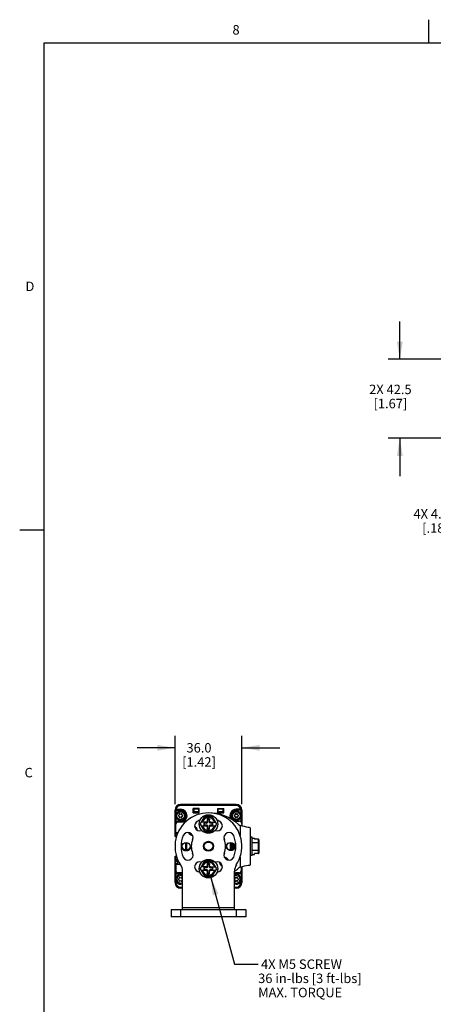
# Model space of a CAD drawing. Units: inches. Extents: x 0.5 to 33.6, y 0.5 to 21.6.
# Drawn here: x 0.5 to 4.9, y 11.2 to 21.6 of the extents above; entities that cross this region are included whole.
import ezdxf

# ---------------------------------------------------------------- set-up
doc = ezdxf.new("R2010")
doc.units = ezdxf.units.IN
doc.header["$LTSCALE"] = 1.87
doc.header["$MEASUREMENT"] = 0
doc.linetypes.add('HIDDEN', pattern=[0.2, 0.1, -0.1])
doc.layers.get('0').update_dxf_attribs({"linetype": 'CONTINUOUS'})
for name, color, linetype in [('AXIS', 7, 'CONTINUOUS'), ('DEFAULT_2', 7, 'HIDDEN'), ('NOTES', 7, 'CONTINUOUS'), ('SCHEME_DIMS', 7, 'CONTINUOUS')]:
    doc.layers.add(name, color=color, linetype=linetype)
doc.styles.add('TEXTSTYLE_2', font='txt', dxfattribs={"width": 0.8})
doc.dimstyles.new('DIMSTYLE_2', dxfattribs={"dimtxt": 0.1, "dimasz": 0.1875, "dimexe": 0.125, "dimexo": 0.0625, "dimgap": 0.1, "dimtad": 0, "dimtih": 1, "dimtoh": 1, "dimdec": 1, "dimlfac": 2, "dimzin": 4, "dimdsep": 46, "dimtxsty": 'STANDARD', "dimblk": '_FILLED', "dimblk1": '_FILLED', "dimblk2": '_FILLED', "dimcen": 0.09, "dimadec": 0, "dimazin": 0, "dimtp": 0.1, "dimtm": 0.1, "dimtfac": 1, "dimtdec": 3, "dimtofl": 0, "dimtmove": 0, "dimatfit": 3, "dimldrblk": '_FILLED', "dimfxl": 1, "dimtolj": 1, "dimtzin": 4, "dimarcsym": 0})
doc.dimstyles.get("Standard").update_dxf_attribs({"dimtxt": 0.1, "dimasz": 0.1875, "dimexe": 0.125, "dimexo": 0.0625, "dimgap": 0.09, "dimtad": 0, "dimtih": 1, "dimtoh": 1, "dimdec": 3, "dimzin": 4, "dimdsep": 46, "dimtxsty": 'STANDARD', "dimblk": '_FILLED', "dimblk1": '_FILLED', "dimblk2": '_FILLED', "dimcen": 0.09, "dimadec": 0, "dimazin": 0, "dimtol": 1, "dimtp": 0.001, "dimtm": 0.001, "dimtfac": 1, "dimtdec": 3, "dimtofl": 0, "dimtmove": 0, "dimatfit": 3, "dimldrblk": '_FILLED', "dimfxl": 1, "dimtolj": 1, "dimtzin": 4, "dimarcsym": 0})

# ---------------------------------------------------------------- blocks, each defined once
blk = doc.blocks.new('_FILLED')
at = {"color": 0, "linetype": 'BYBLOCK'}
blk.add_solid([(0, 0), (-1, 0.167), (-1, -0.167)], dxfattribs=at)
blk = doc.blocks.new('*D1')
at = {"layer": 'SCHEME_DIMS', "color": 7, "linetype": 'CONTINUOUS'}
for p, q in [((5.505, 17.154), (5.505, 17.554)), ((6.622, 17.154), (5.38, 17.154)), ((6.825, 17.066), (5.38, 17.066)), ((5.505, 17.066), (5.505, 16.354)), ((7.592, 17.066), (7.072, 17.066)), ((5.505, 16.354), (5.323, 16.354))]:
    blk.add_line(p, q, dxfattribs=at)
at = {"layer": 'SCHEME_DIMS', "color": 7, "linetype": 'CONTINUOUS', "xscale": 0.1875, "yscale": 0.1875, "zscale": 0.1875}
for p, rotation in [((5.505, 17.154), 270), ((5.505, 17.066), 90)]:
    blk.add_blockref('_FILLED', p, dxfattribs=dict(at, rotation=rotation))
at = {"layer": 'SCHEME_DIMS', "color": 7, "linetype": 'CONTINUOUS', "insert": (5.023, 16.404), "char_height": 0.1, "width": 0.6, "attachment_point": 3, "line_spacing_factor": 0.9}
blk.add_mtext('4X 4.5\\P[.18]', dxfattribs=at)
blk = doc.blocks.new('*D2')
at = {"layer": 'SCHEME_DIMS', "color": 7, "linetype": 'CONTINUOUS'}
for p, q in [((4.505, 17.991), (4.505, 18.391)), ((6.041, 17.991), (4.38, 17.991)), ((6.622, 17.154), (4.38, 17.154)), ((4.505, 17.154), (4.505, 16.754))]:
    blk.add_line(p, q, dxfattribs=at)
at = {"layer": 'SCHEME_DIMS', "color": 7, "linetype": 'CONTINUOUS', "xscale": 0.1875, "yscale": 0.1875, "zscale": 0.1875}
for p, rotation in [((4.505, 17.991), 270), ((4.505, 17.154), 90)]:
    blk.add_blockref('_FILLED', p, dxfattribs=dict(at, rotation=rotation))
at = {"layer": 'SCHEME_DIMS', "color": 7, "linetype": 'CONTINUOUS', "insert": (4.405, 17.722), "char_height": 0.1, "width": 0.7, "attachment_point": 2, "line_spacing_factor": 0.9}
blk.add_mtext('2X 42.5\\P[1.67]', dxfattribs=at)
blk = doc.blocks.new('*D3')
at = {"layer": 'SCHEME_DIMS', "color": 7, "linetype": 'CONTINUOUS'}
for p, q in [((2.125, 13.28), (2.125, 14.002)), ((2.834, 13.28), (2.834, 14.002)), ((2.125, 13.877), (1.725, 13.877)), ((2.834, 13.877), (3.234, 13.877))]:
    blk.add_line(p, q, dxfattribs=at)
at = {"layer": 'SCHEME_DIMS', "color": 7, "linetype": 'CONTINUOUS', "xscale": 0.1875, "yscale": 0.1875, "zscale": 0.1875}
blk.add_blockref('_FILLED', (2.125, 13.877), dxfattribs=at)
at = {"layer": 'SCHEME_DIMS', "color": 7, "linetype": 'CONTINUOUS', "xscale": 0.1875, "yscale": 0.1875, "zscale": 0.1875, "rotation": 180}
blk.add_blockref('_FILLED', (2.834, 13.877), dxfattribs=at)
at = {"layer": 'SCHEME_DIMS', "color": 7, "linetype": 'CONTINUOUS', "insert": (2.379, 13.927), "char_height": 0.1, "width": 0.6, "attachment_point": 2, "line_spacing_factor": 0.9}
blk.add_mtext('36.0\\P[1.42]', dxfattribs=at)

msp = doc.modelspace()

# ---------------------------------------------------------------- linework, layer by layer
at = {"color": 7, "linetype": 'CONTINUOUS'}
for p, q in [((4.813, 21.336), (4.813, 21.586)), ((0.736, 21.337), (0.736, 0.703)), ((33.352, 21.337), (0.736, 21.337)), ((0.731, 16.18), (0.481, 16.18)), ((2.184, 13.267), (2.184, 13.277)), ((2.774, 13.277), (2.184, 13.277)), ((2.774, 13.267), (2.184, 13.267)), ((2.774, 13.267), (2.774, 13.277)), ((2.125, 12.937), (2.125, 13.217)), ((2.135, 13.217), (2.125, 13.217)), ((2.136, 13.227), (2.126, 13.229)), ((2.135, 13.217), (2.135, 13.176)), ((2.135, 13.141), (2.135, 13.092)), ((2.136, 13.227), (2.136, 13.217)), ((2.136, 13.227), (2.184, 13.227)), ((2.136, 13.217), (2.184, 13.217)), ((2.168, 13.165), (2.164, 13.163)), ((2.164, 13.154), (2.168, 13.152)), ((2.17, 13.174), (2.17, 13.169)), ((2.17, 13.148), (2.17, 13.143)), ((2.181, 13.176), (2.178, 13.178)), ((2.178, 13.139), (2.181, 13.141)), ((2.184, 13.227), (2.184, 13.217)), ((2.19, 13.178), (2.186, 13.176)), ((2.186, 13.141), (2.19, 13.139)), ((2.198, 13.169), (2.198, 13.174)), ((2.198, 13.143), (2.198, 13.148)), ((2.204, 13.163), (2.2, 13.165)), ((2.2, 13.152), (2.204, 13.154)), ((2.318, 13.188), (2.318, 13.235)), ((2.381, 13.235), (2.318, 13.235)), ((2.324, 13.215), (2.318, 13.215)), ((2.324, 13.206), (2.318, 13.206)), ((2.318, 13.198), (2.324, 13.198)), ((2.381, 13.188), (2.318, 13.188)), ((2.318, 13.188), (2.381, 13.188)), ((2.319, 13.198), (2.319, 13.188)), ((2.32, 13.206), (2.324, 13.199)), ((2.324, 13.228), (2.324, 13.188)), ((2.378, 13.228), (2.324, 13.228)), ((2.324, 13.203), (2.378, 13.203)), ((2.378, 13.188), (2.378, 13.228)), ((2.381, 13.215), (2.378, 13.215)), ((2.381, 13.206), (2.378, 13.206)), ((2.378, 13.198), (2.381, 13.198)), ((2.381, 13.188), (2.381, 13.235)), ((2.393, 13.07), (2.438, 13.149)), ((2.441, 13.144), (2.409, 13.088)), ((2.441, 13.144), (2.438, 13.149)), ((2.52, 13.149), (2.438, 13.149)), ((2.517, 13.144), (2.441, 13.144)), ((2.517, 13.144), (2.52, 13.149)), ((2.55, 13.088), (2.517, 13.144)), ((2.566, 13.07), (2.52, 13.149)), ((2.578, 13.188), (2.578, 13.235)), ((2.578, 13.235), (2.641, 13.235)), ((2.58, 13.215), (2.578, 13.215)), ((2.58, 13.206), (2.578, 13.206)), ((2.578, 13.198), (2.58, 13.198)), ((2.578, 13.188), (2.641, 13.188)), ((2.578, 13.188), (2.641, 13.188)), ((2.58, 13.228), (2.58, 13.188)), ((2.634, 13.228), (2.58, 13.228)), ((2.58, 13.203), (2.634, 13.203)), ((2.634, 13.188), (2.634, 13.228)), ((2.641, 13.215), (2.634, 13.215)), ((2.634, 13.199), (2.638, 13.206)), ((2.641, 13.206), (2.634, 13.206)), ((2.634, 13.198), (2.641, 13.198)), ((2.639, 13.198), (2.639, 13.188)), ((2.641, 13.188), (2.641, 13.235)), ((2.758, 13.165), (2.754, 13.163)), ((2.754, 13.154), (2.758, 13.152)), ((2.761, 13.174), (2.761, 13.169)), ((2.761, 13.148), (2.761, 13.143)), ((2.772, 13.176), (2.768, 13.178)), ((2.768, 13.139), (2.772, 13.141)), ((2.774, 13.217), (2.774, 13.227)), ((2.823, 13.227), (2.774, 13.227)), ((2.823, 13.217), (2.774, 13.217)), ((2.781, 13.178), (2.777, 13.176)), ((2.777, 13.141), (2.781, 13.139)), ((2.788, 13.169), (2.788, 13.174)), ((2.788, 13.143), (2.788, 13.148)), ((2.795, 13.163), (2.791, 13.165)), ((2.791, 13.152), (2.795, 13.154)), ((2.823, 13.227), (2.832, 13.229)), ((2.823, 13.217), (2.823, 13.227)), ((2.824, 13.176), (2.824, 13.217)), ((2.834, 13.217), (2.824, 13.217)), ((2.824, 13.092), (2.824, 13.141)), ((2.834, 13.217), (2.834, 13.048)), ((2.135, 13.07), (2.125, 13.07)), ((2.135, 12.937), (2.135, 13.07)), ((2.154, 13.089), (2.154, 13.099)), ((2.184, 13.099), (2.154, 13.099)), ((2.184, 13.089), (2.154, 13.089)), ((2.184, 13.089), (2.184, 13.099)), ((2.393, 13.07), (2.438, 12.991)), ((2.465, 13.088), (2.403, 13.088)), ((2.403, 13.052), (2.465, 13.052)), ((2.409, 13.052), (2.441, 12.996)), ((2.431, 13.08), (2.431, 13.059)), ((2.431, 13.08), (2.435, 13.08)), ((2.458, 13.08), (2.431, 13.08)), ((2.431, 13.059), (2.435, 13.06)), ((2.431, 13.059), (2.458, 13.059)), ((2.435, 13.08), (2.435, 13.06)), ((2.463, 13.08), (2.435, 13.08)), ((2.435, 13.06), (2.463, 13.06)), ((2.467, 13.098), (2.457, 13.088)), ((2.457, 13.052), (2.467, 13.041)), ((2.458, 13.08), (2.465, 13.088)), ((2.458, 13.08), (2.463, 13.08)), ((2.458, 13.059), (2.463, 13.06)), ((2.458, 13.059), (2.465, 13.052)), ((2.469, 13.086), (2.463, 13.08)), ((2.463, 13.06), (2.469, 13.053)), ((2.467, 13.124), (2.467, 13.098)), ((2.467, 13.124), (2.469, 13.114)), ((2.491, 13.124), (2.467, 13.124)), ((2.467, 13.098), (2.469, 13.086)), ((2.467, 13.041), (2.469, 13.053)), ((2.467, 13.041), (2.467, 13.016)), ((2.469, 13.114), (2.469, 13.086)), ((2.489, 13.114), (2.469, 13.114)), ((2.469, 13.053), (2.469, 13.026)), ((2.491, 13.124), (2.489, 13.114)), ((2.489, 13.086), (2.489, 13.114)), ((2.491, 13.098), (2.489, 13.086)), ((2.496, 13.08), (2.489, 13.086)), ((2.489, 13.053), (2.496, 13.06)), ((2.489, 13.026), (2.489, 13.053)), ((2.491, 13.041), (2.489, 13.053)), ((2.491, 13.098), (2.491, 13.124)), ((2.502, 13.088), (2.491, 13.098)), ((2.491, 13.041), (2.502, 13.052)), ((2.491, 13.016), (2.491, 13.041)), ((2.501, 13.08), (2.493, 13.088)), ((2.493, 13.088), (2.555, 13.088)), ((2.501, 13.059), (2.493, 13.052)), ((2.493, 13.052), (2.555, 13.052)), ((2.501, 13.08), (2.496, 13.08)), ((2.523, 13.08), (2.496, 13.08)), ((2.496, 13.06), (2.523, 13.06)), ((2.501, 13.059), (2.496, 13.06)), ((2.527, 13.08), (2.501, 13.08)), ((2.501, 13.059), (2.527, 13.059)), ((2.517, 12.996), (2.55, 13.052)), ((2.52, 12.991), (2.566, 13.07)), ((2.523, 13.06), (2.523, 13.08)), ((2.527, 13.08), (2.523, 13.08)), ((2.527, 13.059), (2.523, 13.06)), ((2.527, 13.059), (2.527, 13.08)), ((2.774, 13.099), (2.804, 13.099)), ((2.814, 13.053), (2.814, 12.947)), ((2.125, 12.981), (2.157, 12.981)), ((2.125, 12.937), (2.141, 12.937)), ((2.135, 12.971), (2.153, 12.971)), ((2.141, 12.937), (2.135, 12.937)), ((2.441, 12.996), (2.438, 12.991)), ((2.438, 12.991), (2.52, 12.991)), ((2.441, 12.996), (2.517, 12.996)), ((2.467, 13.016), (2.469, 13.026)), ((2.467, 13.016), (2.491, 13.016)), ((2.469, 13.026), (2.489, 13.026)), ((2.491, 13.016), (2.489, 13.026)), ((2.517, 12.996), (2.52, 12.991)), ((2.922, 13.03), (2.922, 12.637)), ((2.942, 12.932), (2.922, 12.932)), ((2.942, 12.735), (2.942, 12.932)), ((2.237, 12.874), (2.237, 12.793)), ((2.247, 12.874), (2.247, 12.793)), ((2.711, 12.793), (2.711, 12.874)), ((2.721, 12.793), (2.721, 12.874)), ((2.725, 12.794), (2.725, 12.871)), ((2.728, 12.867), (2.725, 12.871)), ((2.728, 12.867), (2.727, 12.867)), ((2.73, 12.872), (2.728, 12.868)), ((2.728, 12.868), (2.728, 12.867)), ((2.942, 12.92), (2.965, 12.92)), ((2.942, 12.875), (3.006, 12.875)), ((2.965, 12.92), (2.965, 12.91)), ((3.006, 12.91), (2.965, 12.91)), ((3.006, 12.91), (3.006, 12.757)), ((3.011, 12.904), (3.011, 12.763)), ((2.125, 12.45), (2.125, 12.73)), ((2.125, 12.73), (2.14, 12.73)), ((2.135, 12.686), (2.135, 12.73)), ((2.135, 12.73), (2.14, 12.73)), ((2.736, 12.798), (2.737, 12.8)), ((2.737, 12.8), (2.738, 12.8)), ((2.738, 12.8), (2.738, 12.799)), ((2.814, 12.719), (2.814, 12.614)), ((2.942, 12.735), (2.922, 12.735)), ((2.942, 12.793), (3.006, 12.793)), ((2.942, 12.747), (2.965, 12.747)), ((3.006, 12.757), (2.965, 12.757)), ((2.965, 12.747), (2.965, 12.757)), ((2.125, 12.686), (2.157, 12.686)), ((2.135, 12.696), (2.154, 12.696)), ((2.135, 12.649), (2.135, 12.573)), ((2.154, 12.642), (2.154, 12.671)), ((2.165, 12.671), (2.154, 12.671)), ((2.182, 12.642), (2.154, 12.642)), ((2.393, 12.597), (2.438, 12.676)), ((2.465, 12.615), (2.403, 12.615)), ((2.441, 12.671), (2.409, 12.615)), ((2.52, 12.676), (2.438, 12.676)), ((2.441, 12.671), (2.438, 12.676)), ((2.517, 12.671), (2.441, 12.671)), ((2.467, 12.626), (2.457, 12.615)), ((2.458, 12.608), (2.465, 12.615)), ((2.491, 12.652), (2.467, 12.652)), ((2.467, 12.652), (2.467, 12.626)), ((2.467, 12.652), (2.469, 12.642)), ((2.467, 12.626), (2.469, 12.614)), ((2.489, 12.642), (2.469, 12.642)), ((2.469, 12.642), (2.469, 12.614)), ((2.491, 12.652), (2.489, 12.642)), ((2.489, 12.614), (2.489, 12.642)), ((2.491, 12.626), (2.489, 12.614)), ((2.491, 12.626), (2.491, 12.652)), ((2.502, 12.615), (2.491, 12.626)), ((2.493, 12.615), (2.555, 12.615)), ((2.501, 12.608), (2.493, 12.615)), ((2.517, 12.671), (2.52, 12.676)), ((2.55, 12.615), (2.517, 12.671)), ((2.566, 12.597), (2.52, 12.676)), ((2.619, 12.642), (2.614, 12.642)), ((2.618, 12.637), (2.621, 12.637)), ((2.824, 12.616), (2.824, 12.573)), ((2.834, 12.619), (2.834, 12.45)), ((2.125, 12.573), (2.135, 12.573)), ((2.135, 12.551), (2.135, 12.501)), ((2.154, 12.543), (2.154, 12.553)), ((2.184, 12.553), (2.154, 12.553)), ((2.184, 12.543), (2.154, 12.543)), ((2.184, 12.543), (2.184, 12.553)), ((2.204, 12.164), (2.204, 12.572)), ((2.393, 12.597), (2.438, 12.519)), ((2.403, 12.58), (2.465, 12.58)), ((2.409, 12.58), (2.441, 12.524)), ((2.458, 12.608), (2.431, 12.608)), ((2.431, 12.608), (2.435, 12.607)), ((2.431, 12.608), (2.431, 12.587)), ((2.431, 12.587), (2.435, 12.588)), ((2.431, 12.587), (2.458, 12.587)), ((2.463, 12.607), (2.435, 12.607)), ((2.435, 12.607), (2.435, 12.588)), ((2.435, 12.588), (2.463, 12.588)), ((2.441, 12.524), (2.438, 12.519)), ((2.438, 12.519), (2.52, 12.519)), ((2.441, 12.524), (2.517, 12.524)), ((2.457, 12.58), (2.467, 12.569)), ((2.458, 12.608), (2.463, 12.607)), ((2.458, 12.587), (2.463, 12.588)), ((2.458, 12.587), (2.465, 12.58)), ((2.469, 12.614), (2.463, 12.607)), ((2.463, 12.588), (2.469, 12.581)), ((2.467, 12.569), (2.469, 12.581)), ((2.467, 12.569), (2.467, 12.543)), ((2.467, 12.543), (2.469, 12.553)), ((2.467, 12.543), (2.491, 12.543)), ((2.469, 12.581), (2.469, 12.553)), ((2.469, 12.553), (2.489, 12.553)), ((2.496, 12.607), (2.489, 12.614)), ((2.489, 12.581), (2.496, 12.588)), ((2.491, 12.569), (2.489, 12.581)), ((2.489, 12.553), (2.489, 12.581)), ((2.491, 12.543), (2.489, 12.553)), ((2.491, 12.569), (2.502, 12.58)), ((2.491, 12.543), (2.491, 12.569)), ((2.501, 12.587), (2.493, 12.58)), ((2.493, 12.58), (2.555, 12.58)), ((2.501, 12.608), (2.496, 12.607)), ((2.523, 12.607), (2.496, 12.607)), ((2.496, 12.588), (2.523, 12.588)), ((2.501, 12.587), (2.496, 12.588)), ((2.527, 12.608), (2.501, 12.608)), ((2.501, 12.587), (2.527, 12.587)), ((2.517, 12.524), (2.55, 12.58)), ((2.517, 12.524), (2.52, 12.519)), ((2.52, 12.519), (2.566, 12.597)), ((2.527, 12.608), (2.523, 12.607)), ((2.523, 12.588), (2.523, 12.607)), ((2.527, 12.587), (2.523, 12.588)), ((2.527, 12.587), (2.527, 12.608)), ((2.755, 12.164), (2.755, 12.572)), ((2.804, 12.553), (2.774, 12.553)), ((2.774, 12.543), (2.774, 12.553)), ((2.804, 12.543), (2.774, 12.543)), ((2.804, 12.543), (2.804, 12.553)), ((2.834, 12.573), (2.824, 12.573)), ((2.824, 12.551), (2.824, 12.501)), ((2.125, 12.45), (2.135, 12.45)), ((2.135, 12.467), (2.135, 12.45)), ((2.168, 12.491), (2.164, 12.488)), ((2.164, 12.48), (2.168, 12.478)), ((2.17, 12.499), (2.17, 12.495)), ((2.17, 12.473), (2.17, 12.469)), ((2.181, 12.501), (2.178, 12.504)), ((2.178, 12.465), (2.181, 12.467)), ((2.19, 12.504), (2.186, 12.501)), ((2.186, 12.467), (2.19, 12.465)), ((2.198, 12.495), (2.198, 12.499)), ((2.198, 12.469), (2.198, 12.473)), ((2.204, 12.489), (2.2, 12.491)), ((2.2, 12.478), (2.204, 12.48)), ((2.758, 12.491), (2.755, 12.489)), ((2.755, 12.48), (2.758, 12.478)), ((2.761, 12.499), (2.761, 12.495)), ((2.761, 12.473), (2.761, 12.469)), ((2.772, 12.501), (2.768, 12.504)), ((2.768, 12.465), (2.772, 12.467)), ((2.781, 12.504), (2.777, 12.501)), ((2.777, 12.467), (2.781, 12.465)), ((2.788, 12.495), (2.788, 12.499)), ((2.788, 12.469), (2.788, 12.473)), ((2.795, 12.488), (2.791, 12.491)), ((2.791, 12.478), (2.795, 12.48)), ((2.824, 12.467), (2.824, 12.45)), ((2.834, 12.45), (2.824, 12.45)), ((2.184, 12.401), (2.204, 12.401)), ((2.184, 12.391), (2.184, 12.401)), ((2.204, 12.391), (2.184, 12.391)), ((2.755, 12.401), (2.774, 12.401)), ((2.774, 12.391), (2.755, 12.391)), ((2.774, 12.391), (2.774, 12.401)), ((2.086, 12.164), (2.873, 12.164)), ((2.086, 12.164), (2.086, 12.086)), ((2.184, 12.164), (2.184, 12.086)), ((2.755, 12.184), (2.204, 12.184)), ((2.774, 12.164), (2.774, 12.086)), ((2.873, 12.164), (2.873, 12.086)), ((2.873, 12.086), (2.086, 12.086))]:
    msp.add_line(p, q, dxfattribs=at)
for points in [[(2.922, 13.03), (2.919, 13.031), (2.911, 13.032), (2.899, 13.034), (2.881, 13.037), (2.861, 13.042), (2.838, 13.047), (2.814, 13.053)], [(2.135, 12.971), (2.133, 12.972), (2.132, 12.972), (2.131, 12.972), (2.129, 12.973), (2.128, 12.974), (2.127, 12.975), (2.126, 12.976), (2.126, 12.977), (2.125, 12.978), (2.125, 12.98), (2.125, 12.981)], [(2.135, 12.937), (2.133, 12.937), (2.132, 12.937), (2.131, 12.938), (2.129, 12.939), (2.128, 12.939), (2.127, 12.94), (2.126, 12.942), (2.126, 12.943), (2.125, 12.944), (2.125, 12.945), (2.125, 12.947)], [(2.728, 12.867), (2.728, 12.867), (2.729, 12.867), (2.73, 12.864), (2.73, 12.861), (2.731, 12.857), (2.731, 12.851), (2.732, 12.845), (2.733, 12.839), (2.733, 12.832), (2.734, 12.826), (2.734, 12.819), (2.735, 12.814), (2.736, 12.809), (2.736, 12.805), (2.737, 12.802), (2.738, 12.8)], [(2.728, 12.867), (2.728, 12.865), (2.729, 12.863), (2.73, 12.859), (2.73, 12.854), (2.731, 12.848), (2.731, 12.842), (2.732, 12.836), (2.733, 12.829), (2.733, 12.823), (2.734, 12.817), (2.734, 12.811), (2.735, 12.807), (2.736, 12.803), (2.736, 12.801), (2.737, 12.8), (2.737, 12.8)], [(2.74, 12.867), (2.74, 12.865), (2.74, 12.858), (2.741, 12.85), (2.741, 12.842)], [(2.744, 12.825), (2.742, 12.842), (2.742, 12.851), (2.741, 12.858), (2.741, 12.865), (2.741, 12.866)], [(2.741, 12.842), (2.743, 12.825), (2.743, 12.817), (2.744, 12.809), (2.744, 12.804)], [(2.745, 12.805), (2.745, 12.809), (2.744, 12.817), (2.744, 12.825)], [(2.75, 12.856), (2.75, 12.855), (2.75, 12.85), (2.751, 12.843), (2.752, 12.837), (2.752, 12.83), (2.753, 12.824), (2.753, 12.818)], [(2.751, 12.855), (2.751, 12.851), (2.752, 12.845), (2.752, 12.839), (2.753, 12.832), (2.754, 12.826), (2.754, 12.82)], [(3.011, 12.872), (3.01, 12.873), (3.01, 12.874), (3.008, 12.874), (3.007, 12.875), (3.006, 12.875)], [(2.125, 12.72), (2.125, 12.722), (2.125, 12.723), (2.126, 12.724), (2.126, 12.726), (2.127, 12.727), (2.128, 12.728), (2.129, 12.729), (2.131, 12.729), (2.132, 12.73), (2.133, 12.73), (2.135, 12.73)], [(2.725, 12.805), (2.726, 12.798), (2.726, 12.794)], [(3.011, 12.795), (3.01, 12.794), (3.01, 12.794), (3.008, 12.793), (3.007, 12.793), (3.006, 12.793)], [(2.125, 12.686), (2.125, 12.687), (2.125, 12.689), (2.126, 12.69), (2.126, 12.691), (2.127, 12.692), (2.128, 12.693), (2.129, 12.694), (2.131, 12.695), (2.132, 12.695), (2.133, 12.696), (2.135, 12.696)], [(2.125, 12.671), (2.125, 12.669), (2.125, 12.666), (2.126, 12.664), (2.127, 12.661), (2.128, 12.659), (2.129, 12.657), (2.13, 12.655), (2.132, 12.654), (2.133, 12.653), (2.135, 12.652), (2.137, 12.651), (2.139, 12.651), (2.14, 12.651), (2.142, 12.651), (2.144, 12.652), (2.146, 12.653), (2.147, 12.654), (2.149, 12.655), (2.15, 12.657), (2.151, 12.659), (2.152, 12.661), (2.153, 12.664), (2.154, 12.666), (2.154, 12.669), (2.154, 12.671)], [(2.154, 12.671), (2.153, 12.671), (2.152, 12.671), (2.15, 12.672), (2.149, 12.672), (2.148, 12.673), (2.146, 12.673), (2.145, 12.674), (2.143, 12.674), (2.142, 12.675), (2.141, 12.676), (2.14, 12.677), (2.139, 12.678), (2.138, 12.679), (2.137, 12.68), (2.136, 12.681), (2.136, 12.682), (2.135, 12.683), (2.135, 12.685), (2.135, 12.686)], [(2.814, 12.614), (2.838, 12.62), (2.861, 12.626), (2.881, 12.63), (2.899, 12.633), (2.911, 12.635), (2.919, 12.636), (2.922, 12.637)]]:
    msp.add_lwpolyline(points, dxfattribs=at)
for centre, radius in [((2.184, 13.158), 0.0522), ((2.184, 13.158), 0.0397), ((2.479, 13.07), 0.0984), ((2.774, 13.158), 0.0522), ((2.774, 13.158), 0.0397), ((2.479, 12.834), 0.0492), ((2.479, 12.834), 0.0453), ((2.479, 12.597), 0.0984)]:
    msp.add_circle(centre, radius, dxfattribs=at)
for centre, radius, start, end in [((2.184, 13.217), 0.0591, 90, 180), ((2.184, 13.217), 0.0492, 90, 168.463), ((2.774, 13.217), 0.0591, 0, 90), ((2.774, 13.217), 0.0492, 11.537, 90), ((2.479, 12.834), 0.354, 326.4427, 213.5573), ((2.136, 13.227), 0.00984, 168.463, 270), ((2.166, 13.158), 0.00492, 120, 240), ((2.165, 13.169), 0.00492, 300, 360), ((2.165, 13.148), 0.00492, 0, 60), ((2.175, 13.174), 0.00492, 60, 180), ((2.175, 13.143), 0.00492, 180, 300), ((2.184, 13.18), 0.00492, 240, 300), ((2.184, 13.137), 0.00492, 60, 120), ((2.184, 13.158), 0.0689, 270, 90), ((2.184, 13.158), 0.0591, 270, 90), ((2.193, 13.174), 0.00492, 0, 120), ((2.193, 13.143), 0.00492, 240, 360), ((2.203, 13.169), 0.00492, 180, 240), ((2.203, 13.148), 0.00492, 120, 180), ((2.202, 13.158), 0.00492, 300, 60), ((2.479, 13.07), 0.0689, 14.9006, 165.0994), ((2.774, 13.158), 0.0689, 90, 209.6616), ((2.774, 13.158), 0.0591, 90, 270), ((2.757, 13.158), 0.00492, 120, 240), ((2.756, 13.169), 0.00492, 300, 360), ((2.756, 13.148), 0.00492, 0, 60), ((2.766, 13.174), 0.00492, 60, 180), ((2.766, 13.143), 0.00492, 180, 300), ((2.774, 13.18), 0.00492, 240, 300), ((2.774, 13.137), 0.00492, 60, 120), ((2.783, 13.174), 0.00492, 0, 120), ((2.783, 13.143), 0.00492, 240, 360), ((2.793, 13.169), 0.00492, 180, 240), ((2.793, 13.148), 0.00492, 120, 180), ((2.792, 13.158), 0.00492, 300, 60), ((2.823, 13.227), 0.00984, 270, 11.537), ((2.154, 13.07), 0.0295, 90, 180), ((2.154, 13.07), 0.0197, 90, 180), ((2.479, 13.07), 0.0689, 194.9006, 345.0994), ((2.804, 13.07), 0.0295, 0, 90), ((2.135, 12.947), 0.00984, 180, 270), ((2.135, 12.72), 0.00984, 90, 180), ((2.154, 12.671), 0.0295, 180, 270), ((2.086, 12.572), 0.118, 0, 33.5573), ((2.479, 12.597), 0.0689, 14.9006, 165.0994), ((2.873, 12.572), 0.118, 146.4427, 180), ((2.154, 12.573), 0.0295, 180, 270), ((2.184, 12.484), 0.0522, 67.7631, 292.2369), ((2.154, 12.573), 0.0197, 180, 270), ((2.184, 12.484), 0.0397, 60.2345, 299.7655), ((2.184, 12.484), 0.0689, 73.3898, 90), ((2.184, 12.484), 0.0591, 70.5106, 90), ((2.479, 12.597), 0.0689, 194.9006, 345.0994), ((2.774, 12.484), 0.0689, 90, 106.6102), ((2.774, 12.484), 0.0591, 90, 109.4894), ((2.774, 12.484), 0.0522, 247.7631, 112.2369), ((2.774, 12.484), 0.0397, 240.2345, 119.7655), ((2.804, 12.573), 0.0295, 270, 360), ((2.804, 12.573), 0.0197, 270, 360), ((2.184, 12.45), 0.0591, 180, 270), ((2.184, 12.45), 0.0492, 180, 270), ((2.166, 12.484), 0.00492, 120, 240), ((2.165, 12.495), 0.00492, 300, 360), ((2.165, 12.473), 0.00492, 0, 60), ((2.175, 12.499), 0.00492, 60, 180), ((2.175, 12.469), 0.00492, 180, 300), ((2.184, 12.506), 0.00492, 240, 300), ((2.184, 12.463), 0.00492, 60, 120), ((2.193, 12.499), 0.00492, 0, 120), ((2.193, 12.469), 0.00492, 240, 360), ((2.203, 12.495), 0.00492, 180, 240), ((2.203, 12.473), 0.00492, 120, 180), ((2.756, 12.495), 0.00492, 300, 360), ((2.756, 12.473), 0.00492, 0, 60), ((2.766, 12.499), 0.00492, 60, 180), ((2.766, 12.469), 0.00492, 180, 300), ((2.774, 12.506), 0.00492, 240, 300), ((2.774, 12.463), 0.00492, 60, 120), ((2.774, 12.45), 0.0591, 270, 360), ((2.774, 12.45), 0.0492, 270, 360), ((2.783, 12.499), 0.00492, 0, 120), ((2.783, 12.469), 0.00492, 240, 360), ((2.793, 12.495), 0.00492, 180, 240), ((2.793, 12.473), 0.00492, 120, 180), ((2.792, 12.484), 0.00492, 300, 60)]:
    msp.add_arc(centre, radius, start, end, dxfattribs=at)
for centre, major_axis, start_param, end_param in [((3.006, 12.904), (0, -0.00577), 1.570796, 3.141593), ((3.006, 12.763), (0, 0.00577), -3.141593, -1.570796)]:
    msp.add_ellipse(centre, major_axis=major_axis, ratio=0.866025, start_param=start_param, end_param=end_param, dxfattribs=at)
at = {"layer": 'AXIS', "color": 7, "linetype": 'CONTINUOUS'}
for centre, radius in [((2.243, 12.834), 0.0413), ((2.479, 12.834), 0.0531), ((2.715, 12.834), 0.0413)]:
    msp.add_circle(centre, radius, dxfattribs=at)
for centre, radius, start, end in [((2.479, 12.711), 0.477, 47.9633, 90), ((2.387, 13.051), 0.0541, 113, 293), ((2.312, 13.001), 0.0413, 13.0613, 55.1125), ((2.479, 12.834), 0.29, 108.1028, 113), ((2.572, 13.051), 0.0541, 247, 67), ((2.479, 12.834), 0.29, 67, 71.8972), ((2.889, 13.165), 0.135, 227.9633, 236.0643), ((2.479, 12.834), 0.29, 157, 203), ((2.262, 12.926), 0.0541, 337, 157), ((2.312, 13.001), 0.0413, 214.8875, 256.9462), ((2.479, 12.834), 0.182, 112.8058, 113), ((2.479, 12.834), 0.182, 67, 67.1942), ((2.697, 12.926), 0.0541, 23, 203), ((2.479, 12.834), 0.29, 337, 23), ((2.479, 12.834), 0.182, 157, 203), ((2.479, 12.834), 0.182, 337, 23), ((2.262, 12.741), 0.0541, 203, 23), ((2.697, 12.741), 0.0541, 157, 337), ((2.387, 12.616), 0.0541, 67, 247), ((2.479, 12.834), 0.182, 247, 247.1942), ((2.572, 12.616), 0.0541, 293, 113), ((2.479, 12.834), 0.182, 292.8058, 293), ((2.646, 12.667), 0.0413, 192.8724, 234.6249), ((2.646, 12.667), 0.0413, 34.8875, 76.9462), ((2.479, 12.834), 0.29, 247, 251.8511), ((2.479, 12.834), 0.29, 288.1489, 293), ((2.479, 12.957), 0.477, 305.3299, 312.0367), ((2.889, 12.502), 0.135, 123.9357, 132.0367)]:
    msp.add_arc(centre, radius, start, end, dxfattribs=at)
at = {"layer": 'DEFAULT_2', "color": 7, "linetype": 'HIDDEN'}
for centre, radius in [((2.243, 12.834), 0.0492), ((2.715, 12.834), 0.0455)]:
    msp.add_circle(centre, radius, dxfattribs=at)
for centre, start, end in [((2.312, 13.001), 3.6037, 64.382), ((2.312, 13.001), 205.6205, 266.4032), ((2.646, 12.667), 183.7874, 244.5921), ((2.646, 12.667), 25.6205, 86.4032)]:
    msp.add_arc(centre, 0.0492, start, end, dxfattribs=at)

# ---------------------------------------------------------------- texts
at = {"color": 7, "linetype": 'CONTINUOUS', "char_height": 0.1, "width": 0.08, "line_spacing_factor": 0.9, "style": 'TEXTSTYLE_2'}
for s, insert, attachment_point in [('8', (2.771, 21.529), 2), ('D', (0.636, 18.813), 3), ('C', (0.619, 13.664), 3)]:
    msp.add_mtext(s, dxfattribs=dict(at, insert=insert, attachment_point=attachment_point))
at = {"layer": 'NOTES', "color": 7, "linetype": 'CONTINUOUS', "insert": (3.005, 11.636), "char_height": 0.1, "width": 2.1, "attachment_point": 1, "line_spacing_factor": 0.9}
msp.add_mtext(' 4X M5 SCREW\\P 36 in-lbs [3 ft-lbs]\\P MAX. TORQUE', dxfattribs=at)

# ---------------------------------------------------------------- dimensions: what is measured, and where the dimension line sits
at = {"layer": 'SCHEME_DIMS', "color": 7, "linetype": 'CONTINUOUS'}
for base, p1, p2, text, picture, middle in [((4.505, 17.154), (6.104, 17.991), (6.685, 17.154), '2X <>\\P[]', '*D2', (4.505, 17.597)), ((5.505, 17.066), (6.685, 17.154), (7.654, 17.066), '4X <>\\P[]', '*D1', (4.823, 16.279))]:
    dim = msp.add_linear_dim(base=base, p1=p1, p2=p2, angle=270, text=text, dimstyle='DIMSTYLE_2', dxfattribs=at)
    dim.commit()
    dim.dimension.update_dxf_attribs({"geometry": picture, "text_midpoint": middle, "dimtype": 160})
dim = msp.add_linear_dim(base=(2.834, 13.877), p1=(2.125, 13.217), p2=(2.834, 13.217), text='<>\\P[]', dimstyle='DIMSTYLE_2', dxfattribs=at)
dim.commit()
dim.dimension.update_dxf_attribs({"geometry": '*D3', "text_midpoint": (2.479, 13.802), "dimtype": 160})

# ---------------------------------------------------------------- leaders
at = {"layer": 'NOTES', "color": 7, "linetype": 'CONTINUOUS'}
msp.add_leader([(2.505, 12.502), (2.755, 11.586), (3.005, 11.586)], dimstyle='STANDARD', override={"dimtad": 0}, dxfattribs=at)

doc.saveas('drawing.dxf')
